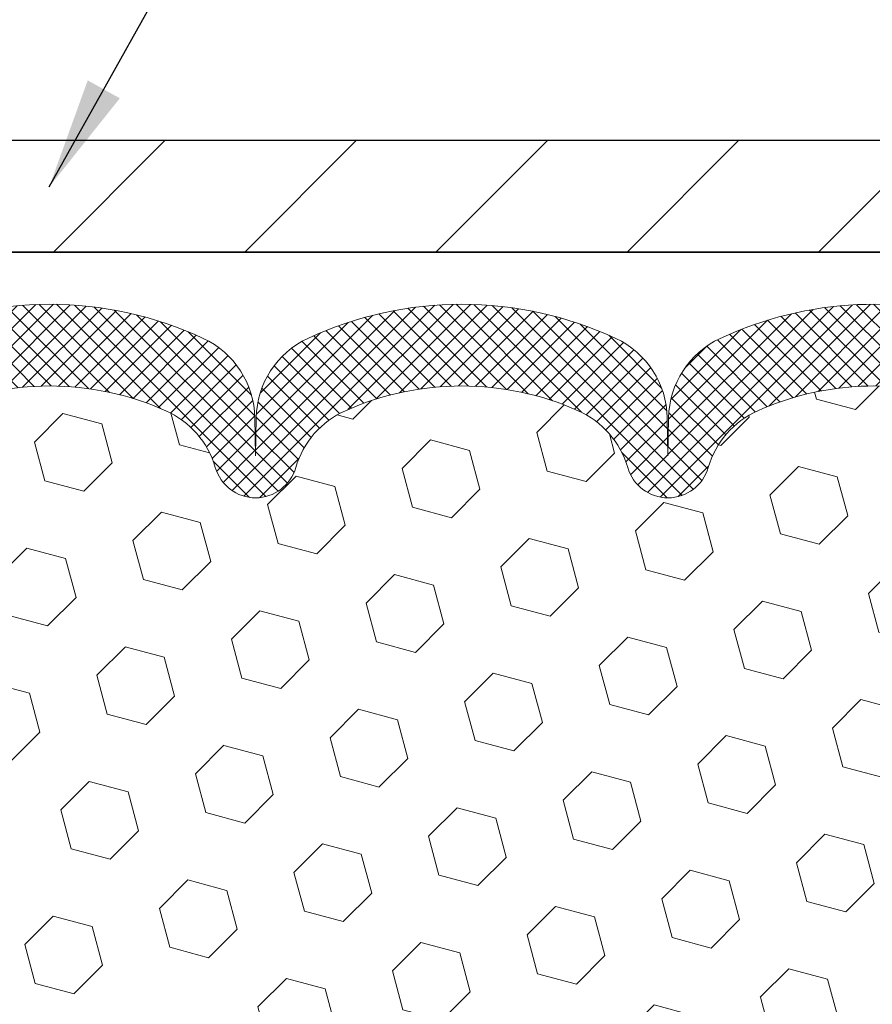
# Model space of a CAD drawing. Extents: x -1 to 3254, y -362 to 1977.
# Drawn here: x 24 to 26, y -342 to -339 of the extents above; entities that cross this region are included whole.
import ezdxf

# ---------------------------------------------------------------- set-up
doc = ezdxf.new("R2010")
doc.units = 0
doc.header["$LTSCALE"] = 5
doc.header["$MEASUREMENT"] = 0
doc.layers.get('DEFPOINTS').update_dxf_attribs({"linetype": 'CONTINUOUS'})
for name, color, linetype, lineweight in [('COVER PLATE - H', 251, 'CONTINUOUS', 13), ('COVER PLATE - L', 7, 'CONTINUOUS', 25), ('DIMS', 50, 'CONTINUOUS', 25), ('FOAM INSERT - H', 150, 'CONTINUOUS', 9), ('SILICONE BELLOWS - H', 20, 'CONTINUOUS', 13), ('SILICONE BELLOWS - L', 22, 'CONTINUOUS', 13), ('TEXT - 4', 241, 'CONTINUOUS', 25)]:
    doc.layers.add(name, color=color, linetype=linetype, lineweight=lineweight)
doc.dimstyles.get("Standard").update_dxf_attribs({"dimtxt": 0.18, "dimasz": 0.18, "dimexe": 0.18, "dimexo": 0.0625, "dimgap": 0.09, "dimtad": 0, "dimtih": 1, "dimtoh": 1, "dimdec": 4, "dimzin": 0, "dimdsep": 46, "dimtxsty": 'Standard', "dimcen": 0.09, "dimadec": 0, "dimazin": 0, "dimtfac": 1, "dimtdec": 4, "dimtofl": 0, "dimtmove": 0, "dimatfit": 3, "dimfxl": 1, "dimtolj": 1, "dimtzin": 0, "dimarcsym": 0})

# ---------------------------------------------------------------- blocks, each defined once
blk = doc.blocks.new('*D38')
at = {"layer": 'DEFPOINTS', "color": 0, "transparency": 16777216}
for p in [(30.62051378913707, -337.4190787532971), (12.62051378913727, -339.7968164566171), (30.62051378913707, -339.7968164566169)]:
    blk.add_point(p, dxfattribs=at)
at = {"layer": 'DIMS', "color": 0, "lineweight": -2, "transparency": 16777216}
for p, q in [((12.62051378913727, -339.5468164566171), (12.62051378913727, -337.1690787532971)), ((30.62051378913707, -339.5468164566169), (30.62051378913707, -337.1690787532971)), ((12.87051378913727, -337.4190787532971), (20.00368611273122, -337.4190787532971)), ((30.37051378913707, -337.4190787532971), (22.58701944606456, -337.4190787532971))]:
    blk.add_line(p, q, dxfattribs=at)
at = {"layer": 'DIMS', "color": 0, "transparency": 16777216}
for points in [[(12.87051378913727, -337.3774120866304), (12.87051378913727, -337.4607454199638), (12.62051378913727, -337.4190787532971)], [(30.37051378913707, -337.3774120866304), (30.37051378913707, -337.4607454199638), (30.62051378913707, -337.4190787532971)]]:
    blk.add_solid(points, dxfattribs=at)
at = {"layer": 'DIMS', "color": 0, "transparency": 16777216, "insert": (21.29535277939789, -337.4190787532971), "char_height": 0.25, "attachment_point": 5}
blk.add_mtext('\\A1;18 IN\\P [457.2mm]', dxfattribs=at)

msp = doc.modelspace()

# ---------------------------------------------------------------- hatches: boundary and pattern name
at = {"layer": 'COVER PLATE - H'}
h = msp.add_hatch(dxfattribs=at)
h.set_pattern_fill('ANSI31', color=256, scale=2.42, style=0)
h.set_pattern_definition([(45, (-33.8434451818113, -349.2483454030288), (-0.2138998013089306, 0.2138998013089306), [])])
h.paths.add_polyline_path([(29.55714844795724, -339.6093164566166), (22.08926378913727, -339.6093164566166), (21.83926378913727, -339.8593164566166), (30.62051378913727, -339.8593164566166), (30.62051378913727, -339.7968164566169)])
at = {"layer": 'FOAM INSERT - H'}
h = msp.add_hatch(dxfattribs=at)
h.set_pattern_fill('HEX', color=256, scale=0.72, angle=45, style=0)
h.set_pattern_definition([(45, (-149.1632797340237, -56.49788185664022), (-0.110227038425243, 0.110227038425243), [0.09, -0.18]), (165, (-149.1632797340237, -56.49788185664022), (-0.04034589624756245, -0.1505729346728054), [0.09, -0.18]), (105, (-149.099640123717, -56.43424224633344), (-0.1505729346728054, -0.04034589624756237), [0.09, -0.18])])
h.paths.add_polyline_path([(26.56653483222637, -341.6934367595293), (26.56845388911841, -341.4607554446856), (26.57719087394502, -341.3608669295174), (26.57927851784324, -341.2228625272444), (26.56845388911841, -341.1548645770256), (26.57514929456374, -341.1080876717142), (26.56845388911841, -341.0729449185441), (26.57486543430075, -340.99965354968), (26.56810510866602, -340.8948919198527), (26.57459190421621, -340.8007817232156), (26.55801378913716, -340.5825722205079), (26.55801378913704, -340.3606414729709, -0.3419987130705162), (26.52285753915321, -340.4060279965467, -0.4678085754944564), (26.40592122334782, -340.3221130792923), (26.40234377287208, -340.2733406898776, 0.3128374551685791), (26.33070906522345, -340.184684479445, 0.1776223141299404), (25.89033641156461, -340.2141316654127, 0.2212203998584628), (25.77946375959097, -340.3413067711138, -0.7517211681974073), (25.5993486288103, -340.3413067711138, 0.2212203998582726), (25.48847597683672, -340.2141316654127, 0.2122786689927595), (24.96782586304453, -340.2141316654125, 0.2212203998587513), (24.85695321107075, -340.3413067711138, -0.7517211681978988), (24.67683808029008, -340.3413067711138, 0.2212203998587416), (24.5659654283163, -340.2141316654125, 0.2122786689995598), (24.04531531450888, -340.2141316654195, 0.2212203998471419), (23.93444266254098, -340.3413067711153, -0.7517211681844209), (23.75432753176121, -340.3413067711153, 0.2212203998471578), (23.64345487979335, -340.2141316654195, 0.2122786689929131), (23.12280476600082, -340.2141316654059, 0.2212203998699911), (23.01193211402144, -340.3413067711126, -0.7517211682114363), (22.83181698324054, -340.3413067711126, 0.2212203998698807), (22.72094433126116, -340.2141316654059, 0.1752171006088922), (22.28631751508382, -340.1830313479795, 0.3154002288658794), (22.21378613965822, -340.2719455381621), (22.21010635492578, -340.322113079302, -0.4678085753421622), (22.09317003915162, -340.4060279965772, -0.341998713208485), (22.05801378913716, -340.360641472985), (22.05801378913727, -340.5825722205078, -0.1620058556709623), (21.99551378913727, -340.7343164566166), (21.99551378913727, -341.4218164566166, 0.4142135623730951), (21.80801378913727, -341.6093164566166), (21.80801378913727, -341.9218164566166, 0.4142135623730951), (21.99551378913727, -342.1093164566166), (21.99551378913727, -342.6093164566166, 0.4142135623730951), (21.80801378913727, -342.7968164566166), (21.80801378913727, -343.1093164566166, 0.4142135623730951), (21.99551378913727, -343.2968164566166), (21.99551378913727, -344.8593164566166), (26.80657340340175, -344.8593164566165), (26.82898787600583, -344.7307356918868), (26.82246431146873, -344.611418006008), (26.80395458808371, -344.4905668673979), (26.80165931013723, -344.3373813984874), (26.7992277352462, -344.0443226817881), (26.78612079631491, -343.6890641638809), (26.79993123812528, -343.4248678392884), (26.80846975694589, -343.2772059193992), (26.7986451168183, -343.1527718236954), (26.79186626253681, -343.0233603986147), (26.75041741038626, -342.8380037568853), (26.64119291348515, -342.8282247989779), (26.57861983373714, -342.8071059071324), (26.57979812559187, -342.5583698304586), (26.56463184410472, -342.4089741566264), (26.56880344673959, -342.2703203502436), (26.57048572289045, -342.1512881942963), (26.57329013066873, -342.0448797996709), (26.56158974342019, -341.9855488966091), (26.56674697422209, -341.8770667590596)])
at = {"layer": 'SILICONE BELLOWS - H'}
h = msp.add_hatch(dxfattribs=at)
h.set_pattern_fill('ANSI37', color=256, scale=0.22, style=0)
h.set_pattern_definition([(45, (-33.8434451818113, -349.2483454030288), (-0.01944543648263005, 0.01944543648263006), []), (135, (-33.8434451818113, -349.2483454030288), (-0.01944543648263006, -0.01944543648263005), [])])
edge = h.paths.add_edge_path()
edge.add_line((23.84586921696725, -340.230229782048), (23.8443850971511, -340.3152549493741))
edge.add_line((23.8443850971511, -340.3152549493741), (23.84290097733483, -340.230229782048))
edge.add_arc((23.64293143830023, -340.2337202633304), 0.2000000000032337, 0.9999999985262972, 64.994269056142)
edge.add_arc((23.38312982288402, -340.7907211615553), 0.8146111616300794, 64.99426905807985, 115.0057309398865)
edge.add_arc((23.12332820747861, -340.2337202633217), 0.1999999999999462, 115.0057309394309, 179.0000000000567)
edge.add_line((22.92335866844737, -340.2302297820344), (22.92187454863099, -340.3152549493741))
edge.add_line((22.92187454863099, -340.3152549493741), (22.92039042881449, -340.2302297820343))
edge.add_arc((22.72042088977996, -340.2337202633167), 0.2000000000031708, 0.9999999985428987, 64.99426905913161)
edge.add_arc((22.46061927439386, -340.7907211615557), 0.8146111616299756, 64.99426906115049, 109.2474262459316)
edge.add_arc((22.25801378913737, -340.2104644103291), 0.20000000000011, 109.247426245349, 179.9999999999023)
edge.add_line((22.05801378913727, -340.2104644103288), (22.05801378913716, -340.3606414729851))
edge.add_arc((22.10488878913722, -340.360641472985), 0.04687500000006395, 180.0000000000695, 255.522487821328)
edge.add_arc((22.11660753912551, -340.3152549493824), 0.09375000001090052, 255.5224878268029, 355.8048724066335)
edge.add_line((22.21010635492646, -340.3221130792926), (22.21378613965762, -340.2719455381704))
edge.add_arc((22.31351820983928, -340.2792608767426), 0.1000000000057228, 105.7837268958798, 175.8048724056274, ccw=False)
edge.add_arc((22.46061927438022, -340.7996691328028), 0.6407989239735421, 66.03046934193048, 105.7837268911725, ccw=False)
edge.add_arc((22.63969417707342, -340.3968839908206), 0.2000000000000019, 16.134080894672422, 66.03046934194418, ccw=False)
edge.add_arc((22.92187454863099, -340.3152549493745), 0.09374999999959778, 196.1340808946611, 343.8659191053389)
edge.add_arc((23.20405492018852, -340.3968839908205), 0.1999999999999353, 113.9695306580895, 163.8659191053561, ccw=False)
edge.add_arc((23.38312982288172, -340.7996691328028), 0.6407989239735735, 66.03046933892102, 113.9695306580762, ccw=False)
edge.add_arc((23.56220472559604, -340.3968839908299), 0.1999999999999772, 16.13408089664142, 66.03046933891358, ccw=False)
edge.add_arc((23.8443850971511, -340.3152549493741), 0.09374999999993631, 196.1340808966264, 343.8659191033735)
edge.add_arc((24.12656546870621, -340.39688399083), 0.200000000000037, 113.96953066105729, 163.8659191033472, ccw=False)
edge.add_arc((24.30564037142049, -340.7996691328028), 0.6407989239735372, 66.03046934046722, 113.9695306610715, ccw=False)
edge.add_arc((24.48471527412393, -340.396883990825), 0.1999999999999448, 16.134080895640977, 66.03046934045778, ccw=False)
edge.add_arc((24.76689564568041, -340.3152549493741), 0.09374999999994665, 196.1340808956482, 343.8659191043519)
edge.add_arc((25.0490760172369, -340.396883990825), 0.1999999999999731, 113.96953065954219, 163.865919104359, ccw=False)
edge.add_arc((25.22815091994033, -340.7996691328028), 0.6407989239735856, 66.03046934041998, 113.96953065952991, ccw=False)
edge.add_arc((25.40722582264414, -340.3968839908253), 0.2000000000000487, 16.134080895702425, 66.0304693404309, ccw=False)
edge.add_arc((25.68940619420064, -340.3152549493741), 0.09374999999996245, 196.1340808956815, 343.8659191043185)
edge.add_arc((25.97158656575708, -340.3968839908252), 0.1999999999999637, 113.96953065959721, 163.8659191043244, ccw=False)
edge.add_arc((26.15066146846078, -340.7996691328028), 0.6407989239735625, 73.68167770357718, 113.9695306595753, ccw=False)
edge.add_arc((26.30261170269097, -340.2806560284575), 0.100000000005704, 4.195127594045914, 73.68167769879727, ccw=False)
edge.add_line((26.40234377287268, -340.2733406898859), (26.40592122334785, -340.3221130792926))
edge.add_arc((26.49942003913725, -340.3152549493741), 0.09374999999999452, 184.1951275989414, 284.4775121787675)
edge.add_arc((26.51113878914796, -340.3606414729709), 0.04687499998909901, 284.4775121615188, 359.9999999827689)
edge.add_line((26.55801378913704, -340.360641472985), (26.55801378913727, -340.2121436860965))
edge.add_arc((26.35801378913726, -340.2121436860963), 0.2000000000000064, 359.9999999999674, 430.2831845902271)
edge.add_arc((26.15066146845754, -340.7907211615557), 0.8146111616300864, 70.28318458967786, 115.0057309409188)
edge.add_arc((25.89085985305132, -340.2337202633259), 0.2000000000031143, 115.0057309429562, 179.0000000015222)
edge.add_line((25.69089031401679, -340.2302297820438), (25.68940619420052, -340.3152549493741))
edge.add_line((25.68940619420052, -340.3152549493741), (25.68792207438437, -340.2302297820436))
edge.add_arc((25.4879525353531, -340.2337202633311), 0.1999999999999865, 0.9999999999920707, 64.99426905855965)
edge.add_arc((25.2281509199277, -340.7907211615554), 0.8146111616302044, 64.99426905807043, 115.0057309398865)
edge.add_arc((24.96834930453132, -340.233720263321), 0.2000000000031651, 115.0057309418701, 179.0000000015221)
edge.add_line((24.7683797654968, -340.2302297820388), (24.76689564568041, -340.3152549493741))
edge.add_line((24.76689564568041, -340.3152549493741), (24.76541152586403, -340.2302297820387))
edge.add_arc((24.56544198683281, -340.2337202633261), 0.1999999999999455, 0.9999999999597022, 64.99426905960473)
edge.add_arc((24.30564037141804, -340.7907211615554), 0.8146111616301207, 64.99426905915183, 115.0057309419263)
edge.add_arc((24.04583875600175, -340.2337202633303), 0.2000000000031169, 115.0057309438823, 179.0000000015058)

# ---------------------------------------------------------------- linework, layer by layer
at = {"layer": 'COVER PLATE - L'}
for p, q in [((13.68387913031818, -339.6093164566166), (29.55714844795724, -339.6093164566166)), ((12.62051378913727, -339.8593164566166), (30.62051378913727, -339.8593164566166)), ((26.62051378913727, -339.8593164566166), (16.62051378913727, -339.8593164566166))]:
    msp.add_line(p, q, dxfattribs=at)
at = {"layer": 'SILICONE BELLOWS - L'}
for points in [[(26.42548809927589, -340.0238693716736, 0.1976541502845442), (25.80631807065063, -340.0524671612014, 0.2867183239414132), (25.69089031401679, -340.2302297820438), (25.68940619420052, -340.3152549493741), (25.68792207438437, -340.2302297820436, 0.2867183239414874), (25.57249431774769, -340.0524671612071, 0.2217471331295381), (24.88380752213404, -340.0524671611948, 0.2867183239465897), (24.7683797654968, -340.2302297820388), (24.76689564568041, -340.3152549493741), (24.76541152586403, -340.2302297820387, 0.2867183239465501), (24.64998376922406, -340.0524671612006, 0.2217471331339217), (23.96129697359813, -340.0524671612071, 0.2867183239369896)], [(24.04531531450893, -340.2141316654195, -0.2122786689995515), (24.56596542831632, -340.2141316654125, -0.2212203998587034), (24.67683808029008, -340.3413067711138, 0.7517211681979111), (24.85695321107075, -340.3413067711138, -0.2212203998587034), (24.9678258630445, -340.2141316654125, -0.2122786689927503), (25.48847597683666, -340.2141316654127, -0.2212203998583313), (25.5993486288103, -340.3413067711138, 0.7517211681973804), (25.77946375959097, -340.3413067711138, -0.2212203998583314), (25.8903364115645, -340.2141316654127, -0.1776223141339631), (26.33070906523292, -340.1846844794478, -0.3128374551640918)]]:
    msp.add_lwpolyline(points, format="xyb", dxfattribs=at)

# ---------------------------------------------------------------- dimensions: what is measured, and where the dimension line sits
at = {"layer": 'DIMS'}
dim = msp.add_linear_dim(base=(30.62051378913707, -337.4190787532971), p1=(12.62051378913727, -339.7968164566171), p2=(30.62051378913707, -339.7968164566169), text='<>\\P[]', dimstyle='Standard', override={"dimtxt": 0.25, "dimasz": 0.25, "dimexe": 0.25, "dimexo": 0.25, "dimgap": 0.25, "dimlunit": 5, "dimpost": ' IN'}, dxfattribs=at)
dim.commit()
dim.dimension.update_dxf_attribs({"geometry": '*D38', "text_midpoint": (21.29535277939789, -337.4190787532971), "dimtype": 160})

# ---------------------------------------------------------------- leaders
at = {"layer": 'TEXT - 4'}
for points in [[(21.74152790471541, -339.7757511477923), (25.73479757937979, -332.046856622932), (25.9627302969721, -332.046856622932)], [(21.80427277819174, -341.2604493255705), (26.58489927467336, -333.2216477848605), (26.93371872871505, -333.2216477848605)], [(24.30532338577893, -339.7135599505633), (27.43960709722237, -334.1101096978683), (27.84114962667297, -334.1101096978683)]]:
    msp.add_leader(points, dimstyle='Standard', override={"dimasz": 0.25}, dxfattribs=at)

doc.saveas('drawing.dxf')
